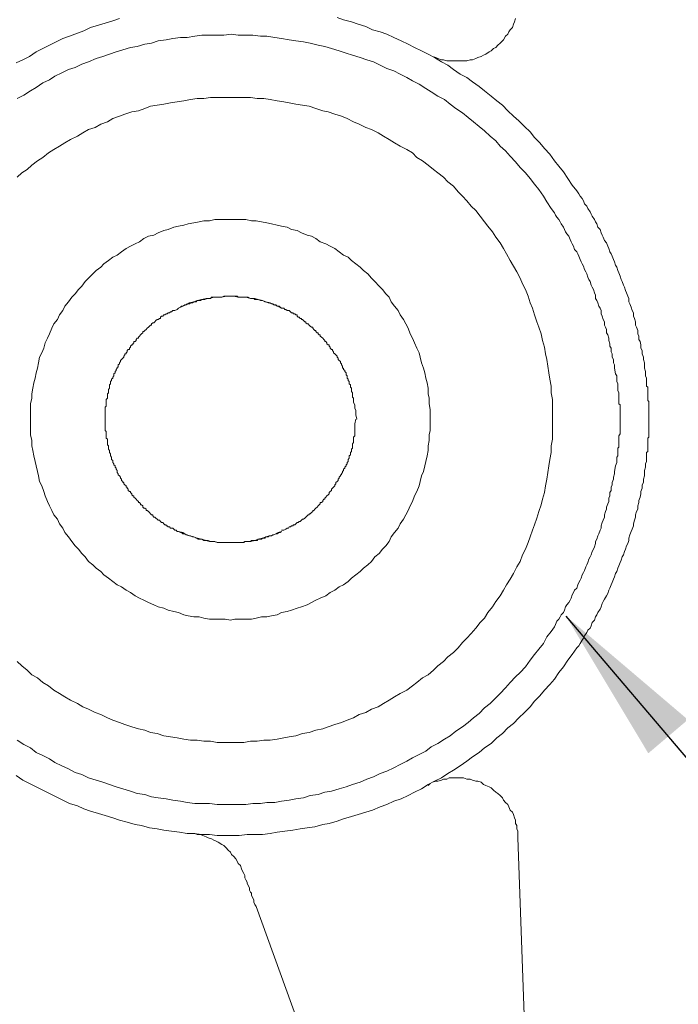
# Model space of a CAD drawing. Units: inches. Extents: x 6.9 to 92.6, y 222 to 279.9.
# Drawn here: x 85.3 to 87.4, y 253.6 to 256.7 of the extents above; entities that cross this region are included whole.
import ezdxf

# ---------------------------------------------------------------- set-up
doc = ezdxf.new("R2010")
doc.units = ezdxf.units.IN
doc.header["$MEASUREMENT"] = 0
doc.layers.add('图层 1', color=7, linetype='Continuous')
doc.styles.get("Standard").update_dxf_attribs({"font": 'arial.ttf'})
doc.dimstyles.get("Standard").update_dxf_attribs({"dimtxt": 1, "dimasz": 0.5, "dimexe": 0.18, "dimexo": 0.0625, "dimgap": 0.09, "dimtad": 3, "dimdec": 1, "dimdsep": 46, "dimtxsty": 'Standard', "dimcen": 0.09, "dimadec": 0, "dimazin": 0, "dimtfac": 1, "dimtdec": 1, "dimtofl": 0, "dimtmove": 0, "dimatfit": 3, "dimfxl": 1, "dimtolj": 1, "dimtzin": 0, "dimarcsym": 0})

msp = doc.modelspace()

# ---------------------------------------------------------------- linework, layer by layer
at = {"layer": '图层 1', "lineweight": 9}
for points in [[(85.604, 256.7421), (85.5833, 256.7351), (85.5585, 256.7278), (85.5375, 256.7209), (85.5127, 256.7139), (85.4917, 256.7032), (85.471, 256.6963), (85.4462, 256.686), (85.4248, 256.6787)], [(87.0516, 256.1973), (87.0371, 256.2149), (87.0234, 256.236), (87.0096, 256.2572), (86.9951, 256.2745), (86.9813, 256.292), (86.9669, 256.3132), (86.9496, 256.331), (86.9352, 256.3485), (86.9179, 256.3661), (86.9042, 256.3835), (86.8862, 256.4009), (86.8683, 256.4186), (86.8511, 256.4328), (86.8339, 256.4505), (86.8163, 256.4681), (86.7987, 256.482), (86.7808, 256.496), (86.7595, 256.5135), (86.7422, 256.5275), (86.7216, 256.5416), (86.7037, 256.5559), (86.6826, 256.5664), (86.6613, 256.5804), (86.6437, 256.5943), (86.623, 256.6048), (86.6017, 256.619), (86.581, 256.6293), (86.5597, 256.6401), (86.5383, 256.6505), (86.5176, 256.6613), (86.4963, 256.6717), (86.4721, 256.6824), (86.4508, 256.6929), (86.4294, 256.6999), (86.4053, 256.7068), (86.384, 256.7175), (86.3595, 256.7244), (86.3385, 256.7313), (86.3137, 256.7385), (86.293, 256.7454)], [(86.581, 256.6293), (86.5879, 256.626), (86.5948, 256.6224), (86.6051, 256.619), (86.6124, 256.6155), (86.623, 256.6119), (86.6299, 256.6119), (86.6403, 256.6086), (86.6475, 256.6086), (86.6582, 256.6086), (86.6685, 256.6086), (86.6758, 256.6086), (86.6864, 256.6086), (86.6933, 256.6086), (86.7037, 256.6086), (86.714, 256.6119), (86.7216, 256.6119), (86.7319, 256.6155), (86.7388, 256.619), (86.7491, 256.6224), (86.7564, 256.626), (86.7636, 256.6293), (86.7743, 256.6365), (86.7808, 256.6401), (86.7881, 256.647), (86.7953, 256.6505), (86.8022, 256.6577), (86.8091, 256.6648), (86.8163, 256.6717), (86.8198, 256.6753), (86.8263, 256.686), (86.8339, 256.6929), (86.837, 256.6999), (86.8404, 256.7068), (86.8477, 256.7139), (86.8511, 256.7244), (86.8546, 256.7313), (86.858, 256.7421)], [(85.4248, 256.6787), (85.4035, 256.6684), (85.3828, 256.6577), (85.3621, 256.647), (85.3408, 256.6365), (85.3194, 256.6224), (85.2987, 256.6119), (85.2774, 256.6016)], [(86.971, 256.141), (86.9565, 256.1621), (86.9462, 256.1799), (86.9321, 256.2007), (86.9179, 256.2183), (86.9042, 256.236), (86.8897, 256.2534), (86.8725, 256.271), (86.858, 256.2887), (86.8404, 256.3063), (86.8263, 256.3237), (86.8091, 256.338), (86.7953, 256.3556), (86.7774, 256.3695), (86.7595, 256.3871), (86.7422, 256.4009), (86.725, 256.4152), (86.7074, 256.4291), (86.6899, 256.4433), (86.6685, 256.4576), (86.6506, 256.4715), (86.6334, 256.4855), (86.6124, 256.496), (86.5913, 256.5101), (86.5738, 256.5204), (86.5524, 256.5347), (86.5314, 256.5451), (86.5142, 256.5559), (86.4928, 256.5664), (86.4721, 256.5769), (86.4508, 256.584), (86.4294, 256.5943), (86.4084, 256.6048), (86.3874, 256.6119), (86.366, 256.619), (86.3419, 256.626), (86.3213, 256.6331), (86.2995, 256.6401), (86.2751, 256.647), (86.2541, 256.6541), (86.2331, 256.6577), (86.2083, 256.6648), (86.1872, 256.6684), (86.1628, 256.6717), (86.1418, 256.6753), (86.1173, 256.6787), (86.0959, 256.6824), (86.0711, 256.686), (86.0505, 256.686), (86.026, 256.6894), (86.0043, 256.6894), (85.9798, 256.6894), (85.9588, 256.6929), (85.9344, 256.6894), (85.9134, 256.6894), (85.8889, 256.6894), (85.8644, 256.6894), (85.8431, 256.686), (85.8183, 256.6824), (85.7973, 256.6824), (85.7728, 256.6787), (85.7521, 256.6753), (85.727, 256.6717), (85.706, 256.6648), (85.6846, 256.6613), (85.6605, 256.6541), (85.6391, 256.6505), (85.615, 256.6436), (85.5936, 256.6365), (85.5726, 256.6293), (85.5513, 256.6224), (85.5303, 256.6155), (85.5058, 256.6048), (85.4848, 256.5979), (85.4638, 256.5874)], [(85.4638, 256.5874), (85.4424, 256.5804), (85.4214, 256.5699), (85.4, 256.5595), (85.3828, 256.5487), (85.3621, 256.5382), (85.3408, 256.524), (85.3229, 256.5135), (85.3018, 256.4994), (85.2808, 256.4891)], [(86.9744, 255.4735), (86.9744, 255.4943), (86.9744, 255.5155), (86.9744, 255.5365), (86.971, 255.5577), (86.971, 255.5787), (86.9669, 255.6001), (86.9634, 255.6209), (86.96, 255.6419), (86.9565, 255.6629), (86.9531, 255.6809), (86.9496, 255.702), (86.9427, 255.7229), (86.9386, 255.7439), (86.9321, 255.7649), (86.9248, 255.7825), (86.9179, 255.8039), (86.9111, 255.8249), (86.9042, 255.8424), (86.8973, 255.8635), (86.8897, 255.8845), (86.8794, 255.902), (86.8725, 255.9198), (86.8618, 255.9408), (86.8511, 255.9584), (86.8404, 255.9758), (86.8297, 255.9969), (86.8198, 256.0143), (86.8091, 256.0323), (86.7953, 256.0498), (86.7846, 256.0672), (86.7705, 256.0848), (86.7595, 256.0988), (86.7457, 256.1165), (86.7319, 256.1341), (86.7174, 256.1482), (86.7037, 256.1656), (86.6899, 256.1799), (86.6758, 256.1937), (86.6613, 256.2114), (86.6437, 256.2254), (86.6299, 256.2397), (86.6124, 256.2534), (86.5986, 256.2641), (86.581, 256.2782), (86.5631, 256.292), (86.5459, 256.3027), (86.5314, 256.3168), (86.5142, 256.3272), (86.4928, 256.338), (86.4752, 256.3485), (86.4577, 256.3589), (86.4401, 256.3695), (86.4229, 256.3799), (86.4019, 256.3907), (86.384, 256.3976), (86.3629, 256.4083), (86.3454, 256.4152), (86.3247, 256.4257), (86.3068, 256.4328), (86.2854, 256.4398), (86.2648, 256.4469), (86.2475, 256.4505), (86.2262, 256.4576), (86.2048, 256.4644), (86.1838, 256.4681), (86.1628, 256.4715), (86.1418, 256.475), (86.1242, 256.4784), (86.1028, 256.482), (86.0815, 256.4855), (86.0608, 256.4891), (86.0401, 256.4891), (86.0188, 256.4927), (85.9978, 256.4927), (85.9767, 256.4927), (85.9554, 256.4927), (85.9344, 256.4927), (85.9134, 256.4927), (85.892, 256.4927), (85.871, 256.4891), (85.85, 256.4891), (85.8293, 256.4855), (85.8079, 256.482), (85.7866, 256.4784), (85.7659, 256.475), (85.7445, 256.4715), (85.7239, 256.4681), (85.7025, 256.4644), (85.6846, 256.4576), (85.6639, 256.4505), (85.6433, 256.4469), (85.6216, 256.4398), (85.604, 256.4328), (85.5833, 256.4257), (85.5661, 256.4152), (85.5447, 256.4083), (85.5268, 256.3976), (85.5058, 256.3907), (85.4882, 256.3799), (85.471, 256.3695), (85.4496, 256.3589), (85.4317, 256.3485), (85.4145, 256.338), (85.3969, 256.3272), (85.3794, 256.3168), (85.3621, 256.3027), (85.3442, 256.292), (85.3263, 256.2782), (85.3125, 256.2641), (85.2953, 256.2534), (85.2808, 256.2397)], [(87.0516, 256.1973), (87.0585, 256.1868), (87.0619, 256.1799), (87.0692, 256.1726), (87.0726, 256.1656), (87.0761, 256.1553), (87.0833, 256.1482), (87.0864, 256.141), (87.0936, 256.1306), (87.0971, 256.1232), (87.1005, 256.1165), (87.1078, 256.106), (87.1109, 256.0988), (87.115, 256.0919), (87.1184, 256.0814), (87.1253, 256.0741), (87.1288, 256.0638), (87.1322, 256.0567), (87.1357, 256.0498), (87.1391, 256.0393), (87.146, 256.0323), (87.1501, 256.0216), (87.1536, 256.0143), (87.1567, 256.004), (87.1605, 255.9969), (87.1639, 255.9899), (87.1674, 255.9796), (87.1708, 255.9723), (87.1743, 255.9618), (87.1784, 255.9547), (87.1815, 255.9442), (87.1849, 255.9373), (87.1887, 255.9268), (87.1922, 255.9162), (87.1953, 255.9093), (87.1991, 255.8986), (87.2029, 255.8914), (87.206, 255.881), (87.2094, 255.8738), (87.2128, 255.8635), (87.2166, 255.8564), (87.2166, 255.8457), (87.2201, 255.8388), (87.2235, 255.8285), (87.2273, 255.8178), (87.2308, 255.8109), (87.2308, 255.8004), (87.2342, 255.793), (87.2376, 255.7825), (87.2376, 255.7718), (87.2411, 255.7649), (87.2445, 255.7544), (87.2445, 255.7439), (87.2483, 255.7368), (87.2483, 255.7265), (87.2518, 255.7194), (87.2549, 255.7089), (87.2549, 255.6984), (87.259, 255.6914), (87.259, 255.6809), (87.2625, 255.67), (87.2625, 255.6629), (87.2659, 255.6526), (87.2659, 255.635)], [(87.1743, 255.6175), (87.1708, 255.635), (87.1708, 255.6454), (87.1674, 255.6526), (87.1674, 255.6629), (87.1639, 255.67), (87.1639, 255.6809), (87.1605, 255.6876), (87.1605, 255.6984), (87.1567, 255.7053), (87.1567, 255.7122), (87.1536, 255.7229), (87.1536, 255.73), (87.1501, 255.7405), (87.146, 255.7474), (87.146, 255.758), (87.1426, 255.7649), (87.1391, 255.7718), (87.1391, 255.7825), (87.1357, 255.7897), (87.1322, 255.8004), (87.1288, 255.8073), (87.1288, 255.8178), (87.1253, 255.8249), (87.1219, 255.8319), (87.1184, 255.8424), (87.115, 255.8493), (87.1109, 255.8564), (87.1109, 255.8669), (87.1078, 255.8738), (87.1043, 255.8845), (87.1005, 255.8914), (87.0971, 255.8986), (87.0936, 255.9093), (87.0902, 255.9162), (87.0864, 255.9231), (87.0833, 255.9337), (87.0799, 255.9408), (87.0761, 255.9477), (87.0726, 255.9584), (87.0692, 255.9653), (87.0654, 255.9723), (87.0619, 255.9796), (87.0585, 255.9899), (87.0551, 255.9969), (87.0516, 256.004), (87.044, 256.0112), (87.0409, 256.0216), (87.0371, 256.0288), (87.0337, 256.0357), (87.0303, 256.0426), (87.0268, 256.0533), (87.0199, 256.0603), (87.0165, 256.0672), (87.013, 256.0741), (87.0096, 256.0814), (87.0027, 256.0919), (86.9989, 256.0988), (86.9951, 256.106), (86.9882, 256.1129), (86.9848, 256.1201), (86.9813, 256.127), (86.971, 256.141)], [(86.5879, 255.4735), (86.5879, 255.491), (86.5879, 255.505), (86.5841, 255.5224), (86.5841, 255.5401), (86.581, 255.5541), (86.581, 255.572), (86.5776, 255.5894), (86.5738, 255.6033), (86.5703, 255.6209), (86.5665, 255.635), (86.5597, 255.6526), (86.5562, 255.67), (86.5524, 255.6841), (86.5459, 255.6984), (86.5383, 255.7158), (86.5314, 255.73), (86.5245, 255.7439), (86.5176, 255.7616), (86.5107, 255.7756), (86.5035, 255.7897), (86.4928, 255.8039), (86.4859, 255.8178), (86.4752, 255.8319), (86.4646, 255.8457), (86.4577, 255.86), (86.4473, 255.8705), (86.4367, 255.8845), (86.426, 255.895), (86.4122, 255.9093), (86.4019, 255.9198), (86.3908, 255.9337), (86.3771, 255.9442), (86.366, 255.9547), (86.3523, 255.9653), (86.3385, 255.9758), (86.3278, 255.9864), (86.3137, 255.9935), (86.2995, 256.004), (86.2854, 256.0143), (86.2716, 256.0216), (86.2572, 256.0288), (86.2399, 256.0357), (86.2262, 256.0462), (86.2117, 256.0533), (86.1979, 256.0567), (86.18, 256.0638), (86.1662, 256.0708), (86.1483, 256.0741), (86.1349, 256.0814), (86.1173, 256.0848), (86.1028, 256.0884), (86.0856, 256.0919), (86.0711, 256.0953), (86.0539, 256.0988), (86.0367, 256.1022), (86.0222, 256.1022), (86.0043, 256.106), (85.9871, 256.106), (85.9695, 256.106), (85.9554, 256.106), (85.9382, 256.106), (85.9202, 256.106), (85.9061, 256.106), (85.8889, 256.1022), (85.871, 256.1022), (85.8569, 256.0988), (85.8396, 256.0953), (85.8221, 256.0919), (85.8079, 256.0884), (85.7907, 256.0848), (85.7759, 256.0814), (85.7587, 256.0741), (85.7445, 256.0708), (85.727, 256.0638), (85.7132, 256.0567), (85.6956, 256.0533), (85.6815, 256.0462), (85.6674, 256.0357), (85.6536, 256.0288), (85.6391, 256.0216), (85.6253, 256.0143), (85.6109, 256.004), (85.5971, 255.9935), (85.5833, 255.9864), (85.5692, 255.9758), (85.5551, 255.9653), (85.5447, 255.9547), (85.5303, 255.9442), (85.5199, 255.9337), (85.5058, 255.9198), (85.4951, 255.9093), (85.4848, 255.895), (85.4744, 255.8845), (85.4638, 255.8705), (85.4531, 255.86), (85.4424, 255.8457), (85.4317, 255.8319), (85.4248, 255.8178), (85.4145, 255.8039), (85.4076, 255.7897), (85.3969, 255.7756), (85.3897, 255.7616), (85.3828, 255.7439), (85.3759, 255.73), (85.369, 255.7158), (85.3652, 255.6984), (85.3587, 255.6841), (85.3511, 255.67), (85.348, 255.6526), (85.3442, 255.635), (85.3408, 255.6209), (85.3373, 255.6033), (85.3332, 255.5894), (85.3301, 255.572), (85.3263, 255.5541), (85.3263, 255.5401), (85.3229, 255.5224), (85.3229, 255.505), (85.3229, 255.491), (85.3229, 255.4735), (85.3229, 255.4557), (85.3229, 255.4382), (85.3229, 255.4242), (85.3263, 255.4066), (85.3263, 255.3891), (85.3301, 255.3751), (85.3332, 255.3574), (85.3373, 255.3398), (85.3408, 255.3257), (85.3442, 255.3081), (85.348, 255.294), (85.3511, 255.2766), (85.3587, 255.2626), (85.3652, 255.2447), (85.369, 255.2309), (85.3759, 255.2134), (85.3828, 255.1992), (85.3897, 255.1851), (85.3969, 255.1713), (85.4076, 255.1572), (85.4145, 255.1429), (85.4248, 255.129), (85.4317, 255.1148), (85.4424, 255.1009), (85.4531, 255.0868), (85.4638, 255.073), (85.4744, 255.0623), (85.4848, 255.0483), (85.4951, 255.0377), (85.5058, 255.0234), (85.5199, 255.013), (85.5303, 255.0025), (85.5447, 254.9918), (85.5551, 254.9813), (85.5692, 254.971), (85.5833, 254.9603), (85.5971, 254.9498), (85.6109, 254.9429), (85.6253, 254.9322), (85.6391, 254.9252), (85.6536, 254.9143), (85.6674, 254.9074), (85.6815, 254.9005), (85.6956, 254.8933), (85.7132, 254.8864), (85.727, 254.8794), (85.7445, 254.8759), (85.7587, 254.8689), (85.7759, 254.8654), (85.7907, 254.862), (85.8079, 254.8547), (85.8221, 254.8515), (85.8396, 254.8478), (85.8569, 254.8478), (85.871, 254.8444), (85.8889, 254.8408), (85.9061, 254.8408), (85.9202, 254.8408), (85.9382, 254.8408), (85.9554, 254.8373), (85.9695, 254.8408), (85.9871, 254.8408), (86.0043, 254.8408), (86.0222, 254.8408), (86.0367, 254.8444), (86.0539, 254.8478), (86.0711, 254.8478), (86.0856, 254.8515), (86.1028, 254.8547), (86.1173, 254.862), (86.1349, 254.8654), (86.1483, 254.8689), (86.1662, 254.8759), (86.18, 254.8794), (86.1979, 254.8864), (86.2117, 254.8933), (86.2262, 254.9005), (86.2399, 254.9074), (86.2572, 254.9143), (86.2716, 254.9252), (86.2854, 254.9322), (86.2995, 254.9429), (86.3137, 254.9498), (86.3278, 254.9603), (86.3385, 254.971), (86.3523, 254.9813), (86.366, 254.9918), (86.3771, 255.0025), (86.3908, 255.013), (86.4019, 255.0234), (86.4122, 255.0377), (86.426, 255.0483), (86.4367, 255.0623), (86.4473, 255.073), (86.4577, 255.0868), (86.4646, 255.1009), (86.4752, 255.1148), (86.4859, 255.129), (86.4928, 255.1429), (86.5035, 255.1572), (86.5107, 255.1713), (86.5176, 255.1851), (86.5245, 255.1992), (86.5314, 255.2134), (86.5383, 255.2309), (86.5459, 255.2447), (86.5524, 255.2626), (86.5562, 255.2766), (86.5597, 255.294), (86.5665, 255.3081), (86.5703, 255.3257), (86.5738, 255.3398), (86.5776, 255.3574), (86.581, 255.3751), (86.581, 255.3891), (86.5841, 255.4066), (86.5841, 255.4242), (86.5879, 255.4382), (86.5879, 255.4557), (86.5879, 255.4735), (86.5879, 255.4735)], [(86.1173, 255.8249), (86.1132, 255.8285), (86.1097, 255.8319), (86.1028, 255.8319), (86.0994, 255.8354), (86.0925, 255.8354), (86.0891, 255.8388), (86.0856, 255.8388), (86.0784, 255.8424), (86.0749, 255.8424), (86.0677, 255.8457), (86.0642, 255.8457), (86.0574, 255.8493), (86.0539, 255.8493), (86.0505, 255.8493), (86.0436, 255.8531), (86.0401, 255.8531), (86.0326, 255.8531), (86.0291, 255.8564), (86.0222, 255.8564), (86.0188, 255.8564), (86.0119, 255.86), (86.0084, 255.86), (86.0009, 255.86), (85.9978, 255.86), (85.9905, 255.86), (85.9871, 255.86), (85.9798, 255.86), (85.9767, 255.8635), (85.9695, 255.8635), (85.9661, 255.8635), (85.9588, 255.8635), (85.9554, 255.8635), (85.9485, 255.8635), (85.945, 255.8635), (85.9382, 255.8635), (85.9344, 255.8635), (85.9278, 255.86), (85.9237, 255.86), (85.9168, 255.86), (85.9134, 255.86), (85.9061, 255.86), (85.903, 255.86), (85.8954, 255.86), (85.892, 255.8564), (85.8851, 255.8564), (85.8817, 255.8564), (85.8748, 255.8531), (85.871, 255.8531), (85.8644, 255.8531), (85.8603, 255.8493), (85.8569, 255.8493), (85.85, 255.8493), (85.8465, 255.8457), (85.8396, 255.8457), (85.8358, 255.8424), (85.8293, 255.8424), (85.8255, 255.8388), (85.8183, 255.8388), (85.8148, 255.8354), (85.8114, 255.8354), (85.8045, 255.8319), (85.801, 255.8319), (85.7973, 255.8285), (85.7907, 255.8249)], [(86.1173, 255.8249), (86.1066, 255.8319), (86.0925, 255.8354), (86.0815, 255.8424), (86.0677, 255.8457), (86.0574, 255.8493), (86.0436, 255.8531), (86.0326, 255.8564), (86.0188, 255.8564), (86.0043, 255.86), (85.994, 255.86), (85.9798, 255.86), (85.9661, 255.8635), (85.9554, 255.8635), (85.9416, 255.8635), (85.9278, 255.86), (85.9168, 255.86), (85.903, 255.86), (85.8889, 255.8564), (85.8782, 255.8564), (85.8644, 255.8531), (85.85, 255.8493), (85.8396, 255.8457), (85.8255, 255.8424), (85.8148, 255.8354), (85.8045, 255.8319), (85.7907, 255.8249)], [(85.5585, 255.4735), (85.5585, 255.4874), (85.5585, 255.4943), (85.5585, 255.5014), (85.5585, 255.5086), (85.5585, 255.5121), (85.562, 255.5155), (85.562, 255.5189), (85.562, 255.5224), (85.562, 255.5262), (85.562, 255.5296), (85.562, 255.5331), (85.562, 255.5365), (85.5661, 255.5401), (85.5661, 255.5436), (85.5661, 255.5472), (85.5661, 255.5508), (85.5661, 255.5541), (85.5692, 255.5577), (85.5692, 255.5611), (85.5692, 255.5646), (85.5692, 255.5682), (85.5726, 255.572), (85.5726, 255.5753), (85.5726, 255.5787), (85.5726, 255.5823), (85.5757, 255.5859), (85.5757, 255.5894), (85.5757, 255.593), (85.5792, 255.5963), (85.5792, 255.6001), (85.5833, 255.6033), (85.5833, 255.607), (85.5868, 255.6106), (85.5868, 255.614), (85.5868, 255.6175), (85.5902, 255.6209), (85.5902, 255.6244), (85.5936, 255.628), (85.5936, 255.6316), (85.5971, 255.635), (85.5971, 255.6385), (85.6005, 255.6385), (85.6005, 255.6419), (85.6005, 255.6454), (85.604, 255.6492), (85.604, 255.6526), (85.6074, 255.6561), (85.6074, 255.6597), (85.6109, 255.6629), (85.615, 255.6666), (85.6181, 255.67), (85.6181, 255.6736), (85.6216, 255.6772), (85.6216, 255.6809), (85.6253, 255.6809), (85.6253, 255.6841), (85.6288, 255.6876), (85.6288, 255.6914), (85.6322, 255.6948), (85.6357, 255.6948), (85.6357, 255.6984), (85.6391, 255.702), (85.6391, 255.7053), (85.6433, 255.7089), (85.6464, 255.7089), (85.6464, 255.7122), (85.6498, 255.7158), (85.6498, 255.7194), (85.6536, 255.7194), (85.657, 255.7229), (85.657, 255.7265), (85.6605, 255.73), (85.6639, 255.73), (85.6639, 255.7334), (85.6674, 255.7368), (85.6708, 255.7405), (85.6743, 255.7439), (85.6781, 255.7474), (85.6781, 255.751), (85.6815, 255.751), (85.6846, 255.7544), (85.6884, 255.758), (85.6922, 255.7616), (85.6956, 255.7649), (85.6991, 255.7685), (85.7025, 255.7718), (85.706, 255.7718), (85.706, 255.7756), (85.7094, 255.7792), (85.7132, 255.7792), (85.7166, 255.7825), (85.7197, 255.7861), (85.7239, 255.7897), (85.727, 255.7897), (85.7308, 255.793), (85.7342, 255.793), (85.7342, 255.7964), (85.7377, 255.8004), (85.7414, 255.8004), (85.7445, 255.8039), (85.748, 255.8039), (85.7521, 255.8073), (85.7552, 255.8073), (85.7587, 255.8109), (85.7625, 255.8109), (85.7659, 255.8142), (85.7693, 255.8142), (85.7728, 255.8178), (85.7759, 255.8178), (85.7797, 255.8178), (85.7866, 255.8214), (85.7907, 255.8249)], [(86.1173, 255.8249), (86.1207, 255.8249), (86.1242, 255.8249), (86.1276, 255.8214), (86.1311, 255.8214), (86.1349, 255.8178), (86.1387, 255.8178), (86.1418, 255.8178), (86.1452, 255.8142), (86.1483, 255.8109), (86.1524, 255.8109), (86.1555, 255.8073), (86.159, 255.8073), (86.1628, 255.8039), (86.1662, 255.8039), (86.1662, 255.8004), (86.1697, 255.7964), (86.1731, 255.7964), (86.1766, 255.793), (86.18, 255.793), (86.18, 255.7897), (86.1838, 255.7897), (86.1872, 255.7861), (86.1907, 255.7825), (86.1945, 255.7825), (86.1945, 255.7792), (86.1979, 255.7756), (86.2014, 255.7756), (86.2048, 255.7718), (86.2083, 255.7685), (86.2117, 255.7649), (86.2158, 255.7649), (86.2158, 255.7616), (86.2189, 255.758), (86.2227, 255.7544), (86.2262, 255.7544), (86.2262, 255.751), (86.2296, 255.7474), (86.2331, 255.7474), (86.2331, 255.7439), (86.2365, 255.7405), (86.2399, 255.7405), (86.2399, 255.7368), (86.2434, 255.7334), (86.2475, 255.73), (86.2506, 255.7265), (86.2541, 255.7229), (86.2541, 255.7194), (86.2572, 255.7194), (86.2606, 255.7158), (86.2606, 255.7122), (86.2648, 255.7089), (86.2682, 255.7089), (86.2682, 255.7053), (86.2716, 255.702), (86.2716, 255.6984), (86.2751, 255.6948), (86.2785, 255.6948), (86.2785, 255.6914), (86.282, 255.6876), (86.282, 255.6841), (86.2854, 255.6809), (86.2889, 255.6772), (86.293, 255.6736), (86.293, 255.67), (86.2964, 255.6666), (86.2964, 255.6629), (86.2995, 255.6597), (86.3033, 255.6561), (86.3033, 255.6526), (86.3068, 255.6492), (86.3068, 255.6454), (86.3102, 255.6419), (86.3102, 255.6385), (86.3102, 255.635), (86.3137, 255.635), (86.3137, 255.6316), (86.3171, 255.628), (86.3171, 255.6244), (86.3213, 255.6209), (86.3213, 255.6175), (86.3213, 255.614), (86.3247, 255.6106), (86.3247, 255.607), (86.3247, 255.6033), (86.3278, 255.6001), (86.3278, 255.5963), (86.3316, 255.593), (86.3316, 255.5894), (86.3316, 255.5859), (86.335, 255.5823), (86.335, 255.5787), (86.335, 255.5753), (86.3385, 255.572), (86.3385, 255.5682), (86.3385, 255.5646), (86.3385, 255.5611), (86.3419, 255.5577), (86.3419, 255.5541), (86.3419, 255.5508), (86.3419, 255.5472), (86.3419, 255.5436), (86.3454, 255.5401), (86.3454, 255.5365), (86.3454, 255.5331), (86.3454, 255.5262), (86.3488, 255.5189), (86.3488, 255.5121), (86.3488, 255.5086), (86.3523, 255.5014), (86.3523, 255.4943), (86.3523, 255.4874), (86.3557, 255.4735)], [(87.1743, 255.3257), (87.1784, 255.3362), (87.1784, 255.3432), (87.1784, 255.3505), (87.1784, 255.3538), (87.1815, 255.3574), (87.1815, 255.3644), (87.1815, 255.3679), (87.1815, 255.3715), (87.1815, 255.3751), (87.1815, 255.3822), (87.1849, 255.3854), (87.1849, 255.3891), (87.1849, 255.396), (87.1849, 255.3997), (87.1849, 255.4032), (87.1849, 255.4101), (87.1849, 255.4135), (87.1849, 255.417), (87.1849, 255.4208), (87.1887, 255.4276), (87.1887, 255.4313), (87.1887, 255.4347), (87.1887, 255.4418), (87.1887, 255.445), (87.1887, 255.4488), (87.1887, 255.4557), (87.1887, 255.4593), (87.1887, 255.4626), (87.1887, 255.4662), (87.1887, 255.4735), (87.1887, 255.4771), (87.1887, 255.4805), (87.1887, 255.4874), (87.1887, 255.491), (87.1887, 255.4943), (87.1887, 255.5014), (87.1887, 255.505), (87.1887, 255.5086), (87.1887, 255.5121), (87.1887, 255.5189), (87.1849, 255.5224), (87.1849, 255.5262), (87.1849, 255.5331), (87.1849, 255.5365), (87.1849, 255.5401), (87.1849, 255.5472), (87.1849, 255.5508), (87.1849, 255.5541), (87.1849, 255.5577), (87.1815, 255.5646), (87.1815, 255.5682), (87.1815, 255.572), (87.1815, 255.5787), (87.1815, 255.5823), (87.1815, 255.5859), (87.1784, 255.593), (87.1784, 255.6001), (87.1784, 255.6106), (87.1743, 255.6175)], [(87.2659, 255.635), (87.2693, 255.6244), (87.2693, 255.614), (87.2693, 255.6106), (87.2728, 255.6033), (87.2728, 255.6001), (87.2728, 255.593), (87.2728, 255.5894), (87.2728, 255.5823), (87.2728, 255.5787), (87.2766, 255.5753), (87.2766, 255.5682), (87.2766, 255.5646), (87.2766, 255.5577), (87.2766, 255.5541), (87.2766, 255.5472), (87.2766, 255.5436), (87.2766, 255.5365), (87.2766, 255.5331), (87.2797, 255.5296), (87.2797, 255.5224), (87.2797, 255.5189), (87.2797, 255.5121), (87.2797, 255.5086), (87.2797, 255.5014), (87.2797, 255.4979), (87.2797, 255.4943), (87.2797, 255.4874), (87.2797, 255.484), (87.2797, 255.4771), (87.2797, 255.4735), (87.2797, 255.4662), (87.2797, 255.4626), (87.2797, 255.4557), (87.2797, 255.4523), (87.2797, 255.4488), (87.2797, 255.4418), (87.2797, 255.4382), (87.2797, 255.4313), (87.2797, 255.4276), (87.2797, 255.4208), (87.2797, 255.417), (87.2766, 255.4135), (87.2766, 255.4066), (87.2766, 255.4032), (87.2766, 255.396), (87.2766, 255.3923), (87.2766, 255.3854), (87.2766, 255.3822), (87.2766, 255.3751), (87.2766, 255.3715), (87.2728, 255.3679), (87.2728, 255.3608), (87.2728, 255.3574), (87.2728, 255.3505), (87.2728, 255.3467), (87.2728, 255.3398), (87.2693, 255.3329), (87.2693, 255.3222), (87.2659, 255.3117)], [(85.2808, 254.7071), (85.2953, 254.6932), (85.3125, 254.679), (85.3263, 254.6649), (85.3442, 254.6546), (85.3621, 254.6404), (85.3794, 254.6299), (85.3969, 254.616), (85.4145, 254.6051), (85.4317, 254.595), (85.4496, 254.5843), (85.471, 254.5738), (85.4882, 254.5631), (85.5058, 254.556), (85.5268, 254.5457), (85.5447, 254.5385), (85.5661, 254.528), (85.5833, 254.5211), (85.604, 254.5138), (85.6216, 254.5071), (85.6433, 254.4999), (85.6639, 254.4932), (85.6846, 254.4892), (85.7025, 254.4823), (85.7239, 254.4787), (85.7445, 254.4718), (85.7659, 254.4684), (85.7866, 254.4647), (85.8079, 254.4611), (85.8293, 254.4577), (85.85, 254.4577), (85.871, 254.4542), (85.892, 254.4542), (85.9134, 254.4508), (85.9344, 254.4508), (85.9554, 254.4508), (85.9767, 254.4508), (85.9978, 254.4508), (86.0188, 254.4542), (86.0401, 254.4542), (86.0608, 254.4577), (86.0815, 254.4577), (86.1028, 254.4611), (86.1242, 254.4647), (86.1418, 254.4684), (86.1628, 254.4718), (86.1838, 254.4787), (86.2048, 254.4823), (86.2262, 254.4892), (86.2475, 254.4932), (86.2648, 254.4999), (86.2854, 254.5071), (86.3068, 254.5138), (86.3247, 254.5211), (86.3454, 254.528), (86.3629, 254.5385), (86.384, 254.5457), (86.4019, 254.556), (86.4229, 254.5631), (86.4401, 254.5738), (86.4577, 254.5843), (86.4752, 254.595), (86.4928, 254.6051), (86.5142, 254.616), (86.5314, 254.6299), (86.5459, 254.6404), (86.5631, 254.6546), (86.581, 254.6649), (86.5986, 254.679), (86.6124, 254.6932), (86.6299, 254.7071), (86.6437, 254.7214), (86.6613, 254.7355), (86.6758, 254.7495), (86.6899, 254.7669), (86.7037, 254.781), (86.7174, 254.7951), (86.7319, 254.8127), (86.7457, 254.8303), (86.7595, 254.8444), (86.7705, 254.862), (86.7846, 254.8794), (86.7953, 254.8971), (86.8091, 254.9143), (86.8198, 254.9322), (86.8297, 254.9498), (86.8404, 254.9674), (86.8511, 254.985), (86.8618, 255.006), (86.8725, 255.0234), (86.8794, 255.0446), (86.8897, 255.0623), (86.8973, 255.0833), (86.9042, 255.1009), (86.9111, 255.1221), (86.9179, 255.1395), (86.9248, 255.1607), (86.9321, 255.1818), (86.9386, 255.2029), (86.9427, 255.2203), (86.9496, 255.2414), (86.9531, 255.2626), (86.9565, 255.2835), (86.96, 255.3047), (86.9634, 255.3257), (86.9669, 255.3467), (86.971, 255.3679), (86.971, 255.3891), (86.9744, 255.4101), (86.9744, 255.4313), (86.9744, 255.4523), (86.9744, 255.4735), (86.9744, 255.4735)], [(85.7907, 255.1183), (85.7866, 255.1183), (85.7831, 255.1221), (85.7797, 255.1221), (85.7759, 255.1253), (85.7728, 255.129), (85.7693, 255.129), (85.7659, 255.129), (85.7625, 255.1326), (85.7587, 255.1326), (85.7552, 255.1358), (85.7521, 255.1358), (85.7521, 255.1395), (85.748, 255.1395), (85.7445, 255.1429), (85.7414, 255.1467), (85.7377, 255.1467), (85.7342, 255.1501), (85.7308, 255.1538), (85.727, 255.1538), (85.7239, 255.1572), (85.7197, 255.1607), (85.7166, 255.1641), (85.7132, 255.1641), (85.7094, 255.1675), (85.7094, 255.1713), (85.706, 255.1713), (85.7025, 255.1746), (85.6991, 255.1782), (85.6956, 255.1818), (85.6922, 255.1851), (85.6884, 255.1851), (85.6884, 255.1887), (85.6846, 255.1922), (85.6815, 255.1922), (85.6781, 255.1958), (85.6781, 255.1992), (85.6743, 255.2029), (85.6708, 255.2029), (85.6708, 255.2063), (85.6674, 255.2097), (85.6639, 255.2097), (85.6639, 255.2134), (85.6605, 255.2166), (85.657, 255.2203), (85.6536, 255.224), (85.6498, 255.2273), (85.6498, 255.2309), (85.6464, 255.2309), (85.6433, 255.2342), (85.6433, 255.2378), (85.6391, 255.2414), (85.6391, 255.2447), (85.6357, 255.2447), (85.6322, 255.2485), (85.6322, 255.2519), (85.6288, 255.2556), (85.6288, 255.259), (85.6253, 255.259), (85.6253, 255.2626), (85.6216, 255.2661), (85.6181, 255.2695), (85.6181, 255.2731), (85.615, 255.2731), (85.615, 255.2766), (85.6109, 255.2802), (85.6109, 255.2835), (85.6074, 255.2871), (85.6074, 255.2907), (85.604, 255.294), (85.6005, 255.2978), (85.6005, 255.3012), (85.5971, 255.3047), (85.5971, 255.3081), (85.5971, 255.3117), (85.5936, 255.3152), (85.5936, 255.3186), (85.5902, 255.3222), (85.5902, 255.3257), (85.5868, 255.3293), (85.5868, 255.3329), (85.5833, 255.3362), (85.5833, 255.3398), (85.5833, 255.3432), (85.5792, 255.3467), (85.5792, 255.3505), (85.5792, 255.3538), (85.5757, 255.3574), (85.5757, 255.3608), (85.5757, 255.3644), (85.5726, 255.3679), (85.5726, 255.3715), (85.5726, 255.3751), (85.5692, 255.3786), (85.5692, 255.3822), (85.5692, 255.3854), (85.5692, 255.3891), (85.5661, 255.3923), (85.5661, 255.396), (85.5661, 255.3997), (85.5661, 255.4032), (85.5661, 255.4066), (85.5661, 255.4101), (85.562, 255.4135), (85.562, 255.417), (85.562, 255.4208), (85.562, 255.4242), (85.562, 255.4276), (85.562, 255.4313), (85.562, 255.4347), (85.5585, 255.4382), (85.5585, 255.4418), (85.5585, 255.445), (85.5585, 255.4488), (85.5585, 255.4523), (85.5585, 255.4557), (85.5585, 255.4593), (85.5585, 255.4662), (85.5585, 255.4735)], [(86.3523, 255.4735), (86.3488, 255.4593), (86.3488, 255.4523), (86.3488, 255.445), (86.3488, 255.4382), (86.3488, 255.4347), (86.3488, 255.4313), (86.3488, 255.4276), (86.3488, 255.4242), (86.3488, 255.4208), (86.3454, 255.417), (86.3454, 255.4135), (86.3454, 255.4101), (86.3454, 255.4066), (86.3454, 255.4032), (86.3454, 255.3997), (86.3419, 255.396), (86.3419, 255.3923), (86.3419, 255.3891), (86.3419, 255.3854), (86.3419, 255.3822), (86.3385, 255.3786), (86.3385, 255.3751), (86.3385, 255.3715), (86.335, 255.3679), (86.335, 255.3644), (86.335, 255.3608), (86.3316, 255.3574), (86.3316, 255.3538), (86.3316, 255.3505), (86.3278, 255.3467), (86.3278, 255.3432), (86.3278, 255.3398), (86.3247, 255.3362), (86.3247, 255.3329), (86.3213, 255.3293), (86.3213, 255.3257), (86.3171, 255.3222), (86.3171, 255.3186), (86.3137, 255.3152), (86.3137, 255.3117), (86.3102, 255.3081), (86.3102, 255.3047), (86.3068, 255.3012), (86.3068, 255.2978), (86.3033, 255.2978), (86.3033, 255.294), (86.2995, 255.2907), (86.2995, 255.2871), (86.2964, 255.2835), (86.2964, 255.2802), (86.293, 255.2766), (86.2889, 255.2731), (86.2889, 255.2695), (86.2854, 255.2661), (86.2854, 255.2626), (86.282, 255.259), (86.2785, 255.2556), (86.2751, 255.2519), (86.2751, 255.2485), (86.2716, 255.2447), (86.2682, 255.2414), (86.2682, 255.2378), (86.2648, 255.2342), (86.2606, 255.2309), (86.2572, 255.2273), (86.2541, 255.224), (86.2541, 255.2203), (86.2506, 255.2203), (86.2475, 255.2166), (86.2475, 255.2134), (86.2434, 255.2097), (86.2399, 255.2097), (86.2399, 255.2063), (86.2365, 255.2029), (86.2331, 255.1992), (86.2296, 255.1958), (86.2262, 255.1922), (86.2227, 255.1887), (86.2189, 255.1851), (86.2158, 255.1851), (86.2158, 255.1818), (86.2117, 255.1782), (86.2083, 255.1746), (86.2048, 255.1746), (86.2048, 255.1713), (86.2014, 255.1713), (86.1979, 255.1675), (86.1945, 255.1641), (86.1907, 255.1607), (86.1872, 255.1572), (86.1838, 255.1572), (86.18, 255.1538), (86.1766, 255.1501), (86.1731, 255.1501), (86.1697, 255.1467), (86.1662, 255.1467), (86.1628, 255.1429), (86.159, 255.1395), (86.1555, 255.1395), (86.1524, 255.1358), (86.1483, 255.1358), (86.1452, 255.1326), (86.1418, 255.1326), (86.1387, 255.129), (86.1349, 255.129), (86.1311, 255.1253), (86.1242, 255.1221), (86.1173, 255.1221)], [(86.971, 254.8022), (86.9813, 254.8161), (86.9848, 254.8234), (86.9882, 254.8339), (86.9951, 254.8408), (86.9989, 254.8478), (87.0027, 254.8547), (87.0096, 254.862), (87.013, 254.8689), (87.0165, 254.8794), (87.0199, 254.8864), (87.0268, 254.8933), (87.0303, 254.9005), (87.0337, 254.9074), (87.0371, 254.9181), (87.0409, 254.9252), (87.044, 254.9322), (87.0516, 254.9393), (87.0551, 254.9498), (87.0585, 254.9567), (87.0619, 254.9639), (87.0654, 254.971), (87.0692, 254.9813), (87.0726, 254.9884), (87.0761, 254.9953), (87.0799, 255.006), (87.0833, 255.013), (87.0864, 255.0201), (87.0902, 255.0306), (87.0936, 255.0377), (87.0971, 255.0446), (87.1005, 255.0552), (87.1043, 255.0623), (87.1078, 255.0694), (87.1109, 255.0799), (87.1109, 255.0868), (87.115, 255.0938), (87.1184, 255.1043), (87.1219, 255.1114), (87.1253, 255.1221), (87.1288, 255.129), (87.1288, 255.1358), (87.1322, 255.1467), (87.1357, 255.1538), (87.1391, 255.1641), (87.1391, 255.1713), (87.1426, 255.1818), (87.146, 255.1887), (87.146, 255.1958), (87.1501, 255.2063), (87.1536, 255.2134), (87.1536, 255.224), (87.1567, 255.2309), (87.1567, 255.2414), (87.1605, 255.2485), (87.1605, 255.259), (87.1639, 255.2661), (87.1639, 255.2731), (87.1674, 255.2835), (87.1674, 255.2907), (87.1708, 255.3012), (87.1708, 255.3081), (87.1743, 255.3257)], [(87.2659, 255.3117), (87.2659, 255.294), (87.2625, 255.2835), (87.2625, 255.2731), (87.259, 255.2661), (87.259, 255.2556), (87.2549, 255.2447), (87.2549, 255.2378), (87.2518, 255.2273), (87.2483, 255.2166), (87.2483, 255.2097), (87.2445, 255.1992), (87.2445, 255.1887), (87.2411, 255.1818), (87.2376, 255.1713), (87.2376, 255.1641), (87.2342, 255.1538), (87.2308, 255.1429), (87.2308, 255.1358), (87.2273, 255.1253), (87.2235, 255.1183), (87.2201, 255.1078), (87.2166, 255.0974), (87.2166, 255.0902), (87.2128, 255.0799), (87.2094, 255.073), (87.206, 255.0623), (87.2029, 255.0552), (87.1991, 255.0446), (87.1953, 255.0377), (87.1922, 255.027), (87.1887, 255.0201), (87.1849, 255.0094), (87.1815, 255.0025), (87.1784, 254.9918), (87.1743, 254.985), (87.1708, 254.9744), (87.1674, 254.9674), (87.1639, 254.9567), (87.1605, 254.9498), (87.1567, 254.9393), (87.1536, 254.9322), (87.1501, 254.9217), (87.146, 254.9143), (87.1391, 254.9042), (87.1357, 254.8971), (87.1322, 254.8899), (87.1288, 254.8794), (87.1253, 254.8725), (87.1184, 254.862), (87.115, 254.8547), (87.1109, 254.8478), (87.1078, 254.8373), (87.1005, 254.8303), (87.0971, 254.8199), (87.0936, 254.8127), (87.0864, 254.8055), (87.0833, 254.7986), (87.0761, 254.7879), (87.0726, 254.781), (87.0692, 254.7741), (87.0619, 254.7634), (87.0585, 254.7565), (87.0516, 254.7495)], [(85.7907, 255.1183), (85.7973, 255.1148), (85.801, 255.1148), (85.8045, 255.1114), (85.8114, 255.1114), (85.8148, 255.1078), (85.8183, 255.1078), (85.8255, 255.1043), (85.8293, 255.1043), (85.8358, 255.1009), (85.8396, 255.1009), (85.8465, 255.0974), (85.85, 255.0974), (85.8534, 255.0938), (85.8603, 255.0938), (85.8644, 255.0938), (85.871, 255.0902), (85.8748, 255.0902), (85.8817, 255.0902), (85.8851, 255.0902), (85.892, 255.0868), (85.8954, 255.0868), (85.903, 255.0868), (85.9061, 255.0868), (85.9134, 255.0833), (85.9168, 255.0833), (85.9237, 255.0833), (85.9278, 255.0833), (85.9344, 255.0833), (85.9382, 255.0833), (85.945, 255.0833), (85.9485, 255.0833), (85.9554, 255.0833), (85.9588, 255.0833), (85.9661, 255.0833), (85.9695, 255.0833), (85.9767, 255.0833), (85.9798, 255.0833), (85.9871, 255.0833), (85.9905, 255.0833), (85.9978, 255.0833), (86.0009, 255.0868), (86.0084, 255.0868), (86.0119, 255.0868), (86.0188, 255.0868), (86.0222, 255.0902), (86.0291, 255.0902), (86.0326, 255.0902), (86.0401, 255.0902), (86.0436, 255.0938), (86.0467, 255.0938), (86.0539, 255.0938), (86.0574, 255.0974), (86.0642, 255.0974), (86.0677, 255.1009), (86.0749, 255.1009), (86.0784, 255.1043), (86.0856, 255.1043), (86.0891, 255.1078), (86.0925, 255.1078), (86.0994, 255.1114), (86.1028, 255.1114), (86.1097, 255.1148), (86.1132, 255.1148), (86.1173, 255.1183)], [(85.7907, 255.1183), (85.8045, 255.1148), (85.8148, 255.1078), (85.8255, 255.1043), (85.8396, 255.1009), (85.85, 255.0974), (85.8644, 255.0938), (85.8782, 255.0902), (85.8889, 255.0868), (85.903, 255.0868), (85.9168, 255.0833), (85.9278, 255.0833), (85.9416, 255.0833), (85.9554, 255.0833), (85.9661, 255.0833), (85.9798, 255.0833), (85.994, 255.0833), (86.0043, 255.0868), (86.0188, 255.0868), (86.0326, 255.0902), (86.0436, 255.0938), (86.0574, 255.0974), (86.0677, 255.1009), (86.0815, 255.1043), (86.0925, 255.1078), (86.1066, 255.1148), (86.1173, 255.1183)], [(85.4638, 254.3557), (85.4848, 254.3488), (85.5058, 254.3383), (85.5303, 254.3312), (85.5513, 254.3244), (85.5726, 254.3171), (85.5936, 254.3101), (85.615, 254.3032), (85.6391, 254.2963), (85.6605, 254.289), (85.6846, 254.2854), (85.706, 254.2784), (85.727, 254.2751), (85.7521, 254.2715), (85.7728, 254.2679), (85.7973, 254.2646), (85.8183, 254.2608), (85.8431, 254.2575), (85.8644, 254.2575), (85.8889, 254.2575), (85.9134, 254.2539), (85.9344, 254.2539), (85.9588, 254.2539), (85.9798, 254.2539), (86.0043, 254.2539), (86.026, 254.2575), (86.0505, 254.2575), (86.0711, 254.2608), (86.0959, 254.2608), (86.1173, 254.2646), (86.1418, 254.2679), (86.1628, 254.2715), (86.1872, 254.2751), (86.2083, 254.282), (86.2331, 254.2854), (86.2541, 254.2927), (86.2751, 254.2963), (86.2995, 254.3032), (86.3213, 254.3101), (86.3419, 254.3171), (86.366, 254.3244), (86.3874, 254.3347), (86.4084, 254.3418), (86.4294, 254.3523), (86.4508, 254.3593), (86.4721, 254.3698), (86.4928, 254.3803), (86.5142, 254.391), (86.5314, 254.4017), (86.5524, 254.412), (86.5738, 254.4227), (86.5913, 254.4365), (86.6124, 254.4472), (86.6334, 254.4611), (86.6506, 254.4718), (86.6685, 254.4858), (86.6899, 254.4999), (86.7074, 254.5138), (86.725, 254.528), (86.7422, 254.5423), (86.7595, 254.5597), (86.7774, 254.5738), (86.7953, 254.5912), (86.8091, 254.6051), (86.8263, 254.623), (86.8404, 254.6404), (86.858, 254.658), (86.8725, 254.6721), (86.8897, 254.6895), (86.9042, 254.7109), (86.9179, 254.7285), (86.9321, 254.7459), (86.9462, 254.7634), (86.9565, 254.7844), (86.971, 254.8022)], [(85.4248, 254.2679), (85.4462, 254.2575), (85.471, 254.2503), (85.4917, 254.2398), (85.5127, 254.2327), (85.5375, 254.2258), (85.5585, 254.2188), (85.5833, 254.2117), (85.604, 254.2048), (85.6288, 254.1977), (85.6536, 254.1909), (85.6743, 254.1871), (85.6991, 254.1802), (85.7239, 254.1766), (85.7445, 254.1731), (85.7693, 254.1695), (85.7938, 254.1659), (85.8183, 254.1626), (85.8396, 254.1626), (85.8644, 254.1588), (85.8889, 254.1588), (85.9134, 254.1554), (85.9382, 254.1554), (85.9588, 254.1554), (85.9833, 254.1554), (86.0084, 254.1588), (86.0326, 254.1588), (86.0574, 254.1588), (86.0815, 254.1626), (86.1028, 254.1659), (86.1276, 254.1695), (86.1524, 254.1731), (86.1766, 254.1766), (86.1979, 254.1802), (86.2227, 254.1836), (86.2475, 254.1909), (86.2682, 254.1943), (86.293, 254.2012), (86.3137, 254.2081), (86.3385, 254.2155), (86.3595, 254.2224), (86.384, 254.2293), (86.4053, 254.2363), (86.4294, 254.2468), (86.4508, 254.2539), (86.4721, 254.2646), (86.4963, 254.2715), (86.5176, 254.282), (86.5383, 254.2927), (86.5597, 254.3032), (86.581, 254.3171), (86.6017, 254.3276), (86.623, 254.3383), (86.6437, 254.3523), (86.6613, 254.3628), (86.6826, 254.3767), (86.7037, 254.391), (86.7216, 254.4051), (86.7422, 254.4191), (86.7595, 254.4332), (86.7808, 254.4472), (86.7987, 254.4647), (86.8163, 254.4787), (86.8339, 254.4963), (86.8511, 254.5106), (86.8683, 254.528), (86.8862, 254.5457), (86.9042, 254.5631), (86.9179, 254.5807), (86.9352, 254.5982), (86.9496, 254.616), (86.9669, 254.6336), (86.9813, 254.6511), (86.9951, 254.6721), (87.0096, 254.6895), (87.0234, 254.7109), (87.0371, 254.7285), (87.0516, 254.7495)], [(85.2808, 254.4577), (85.3018, 254.4437), (85.3229, 254.4332), (85.3408, 254.4191), (85.3621, 254.4086), (85.3828, 254.3981), (85.4, 254.3872), (85.4214, 254.3767), (85.4424, 254.3666), (85.4638, 254.3557)], [(85.2774, 254.3454), (85.2987, 254.3312), (85.3194, 254.3207), (85.3408, 254.3101), (85.3621, 254.2997), (85.3828, 254.289), (85.4035, 254.2784), (85.4248, 254.2679)], [(86.8652, 254.1485), (86.8652, 254.1588), (86.8652, 254.1695), (86.8618, 254.1766), (86.8618, 254.1871), (86.858, 254.1943), (86.858, 254.2048), (86.8546, 254.2117), (86.8511, 254.2224), (86.8477, 254.2293), (86.8404, 254.2363), (86.837, 254.2468), (86.8339, 254.2539), (86.8263, 254.2608), (86.8198, 254.2679), (86.8163, 254.2751), (86.8091, 254.282), (86.8022, 254.289), (86.7953, 254.2927), (86.7881, 254.2997), (86.7808, 254.3066), (86.7743, 254.3101), (86.7636, 254.3138), (86.7564, 254.3171), (86.7491, 254.3244), (86.7388, 254.3276), (86.7319, 254.3276), (86.7216, 254.3312), (86.714, 254.3347), (86.7037, 254.3347), (86.6933, 254.3383), (86.6864, 254.3383), (86.6758, 254.3383), (86.6685, 254.3383), (86.6582, 254.3383), (86.6475, 254.3383), (86.6403, 254.3347), (86.6299, 254.3347), (86.623, 254.3312), (86.6124, 254.3276), (86.6051, 254.3276), (86.5948, 254.3244), (86.5879, 254.3207), (86.581, 254.3138)], [(85.9978, 254.0358), (85.994, 254.0431), (85.9905, 254.05), (85.9871, 254.0605), (85.9798, 254.0677), (85.9767, 254.0748), (85.9726, 254.0818), (85.9661, 254.0889), (85.9588, 254.0959), (85.9554, 254.1028), (85.9485, 254.1097), (85.9416, 254.1168), (85.9344, 254.1239), (85.9278, 254.1273), (85.9168, 254.1344), (85.9099, 254.1378), (85.903, 254.1414), (85.8954, 254.1449), (85.8851, 254.1485), (85.8782, 254.1519), (85.8679, 254.1554), (85.8603, 254.1588), (85.85, 254.1588), (85.8431, 254.1626), (85.8327, 254.1626)], [(86.9352, 252.2015), (86.8652, 254.1485)], [(86.0367, 253.9306), (86.0326, 253.9376), (86.0291, 253.9447), (86.0291, 253.9516), (86.026, 253.9587), (86.0222, 253.9659), (86.0222, 253.973), (86.0188, 253.9762), (86.0153, 253.9833), (86.0153, 253.9904), (86.0119, 253.9972), (86.0084, 254.0045), (86.0084, 254.0079), (86.0043, 254.015), (86.0009, 254.022), (86.0009, 254.0289), (85.9978, 254.0358)], [(86.5383, 252.5458), (86.0367, 253.9306)]]:
    msp.add_lwpolyline(points, dxfattribs=at)

# ---------------------------------------------------------------- leaders
msp.add_leader([(87.0175, 254.8507), (88.8826, 252.6502), (92.0914, 252.6502)], dimstyle='Standard', override={"dimgap": 0.09, "dimtad": 0})

doc.saveas('drawing.dxf')
